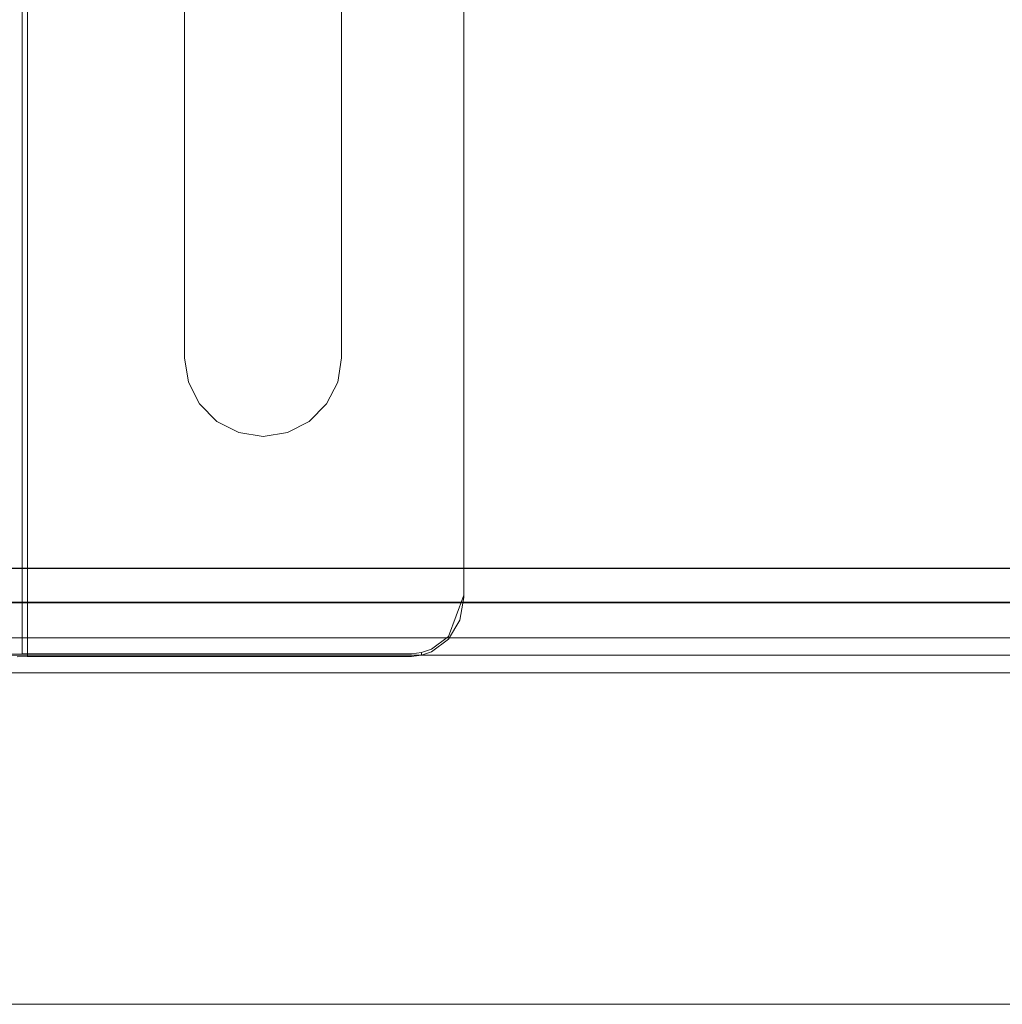
# Model space of a CAD drawing. Extents: x -370 to 370, y -299 to 0.
# Drawn here: x -319 to -263, y -282 to -225 of the extents above; entities that cross this region are included whole.
import ezdxf

# ---------------------------------------------------------------- set-up
doc = ezdxf.new("R2010")
doc.units = 0
doc.header["$LTSCALE"] = 500
doc.header["$MEASUREMENT"] = 0
for name, color, linetype in [('EXC-CHROM', 7, 'Continuous'), ('EXC-RYNNA', 7, 'Continuous'), ('EXC-WSPORNIK', 7, 'Continuous'), ('RESZTA-3D', 7, 'Continuous')]:
    doc.layers.add(name, color=color, linetype=linetype)

# ---------------------------------------------------------------- blocks, each defined once
blk = doc.blocks.new('INEX-1515-700_1093')
at = {"layer": 'EXC-CHROM', "lineweight": 0}
for points, invisible_edges in [([(-347, -196.994, 1.039), (292.871, -238.672, 1.68), (348, -196.994, 1.039), (-347, -196.994, 1.039)], 15), ([(292.871, -238.672, 1.68), (-347, -196.994, 1.039), (-347, -256.611, 1.956), (292.871, -238.672, 1.68)], 15), ([(348, -256.641, -0.043), (-347, -256.641, -0.043), (-347, -197.025, -0.961), (348, -256.641, -0.043)], 12), ([(348, -197.025, -0.961), (348, -256.641, -0.043), (-347, -197.025, -0.961), (348, -197.025, -0.961)], 10), ([(292.871, -238.672, 1.68), (-347, -256.611, 1.956), (291.391, -242.602, 1.741), (292.871, -238.672, 1.68)], 15), ([(291.391, -242.602, 1.741), (-347, -256.611, 1.956), (291.316, -243.672, 1.757), (291.391, -242.602, 1.741)], 15), ([(-347, -256.611, 1.956), (348, -256.611, 1.956), (291.316, -243.672, 1.757), (-347, -256.611, 1.956)], 14), ([(348, -256.611, 1.956), (-347, -257.78, 1.601), (348, -257.779, 1.601), (348, -256.611, 1.956)], 11), ([(-347, -256.611, 1.956), (-347, -257.78, 1.601), (348, -256.611, 1.956), (-347, -256.611, 1.956)], 15), ([(348, -257.779, 1.601), (-347, -258.524, 0.632), (348, -258.524, 0.632), (348, -257.779, 1.601)], 11), ([(-347, -257.78, 1.601), (-347, -258.524, 0.632), (348, -257.779, 1.601), (-347, -257.78, 1.601)], 15), ([(-347, -258.566, -0.589), (348, -258.566, -0.589), (348, -258.524, 0.632), (-347, -258.566, -0.589)], 12), ([(-347, -258.524, 0.632), (-347, -258.566, -0.589), (348, -258.524, 0.632), (-347, -258.524, 0.632)], 15)]:
    blk.add_3dface(points, dxfattribs=dict(at, invisible_edges=invisible_edges))
at = {"layer": 'EXC-RYNNA', "lineweight": 0}
for points, invisible_edges in [([(-350, -191.606, -25), (-30.928, -228.722, -25), (-350, -261.606, -25), (-350, -191.606, -25)], 15), ([(-30.352, -220.299, -25), (-30.928, -228.722, -25), (-350, -191.606, -25), (-30.352, -220.299, -25)], 15), ([(-347, -194.606, -23), (-347, -258.606, -23), (-30.928, -228.722, -23), (-347, -194.606, -23)], 14), ([(-30.352, -220.299, -23), (-347, -194.606, -23), (-30.928, -228.722, -23), (-30.352, -220.299, -23)], 15), ([(-30.928, -228.722, -25), (-29.21, -236.987, -25), (-350, -261.606, -25), (-30.928, -228.722, -25)], 15), ([(-30.928, -228.722, -23), (-347, -258.606, -23), (-29.21, -236.987, -23), (-30.928, -228.722, -23)], 15), ([(-29.21, -236.987, -25), (-25.326, -244.483, -25), (-350, -261.606, -25), (-29.21, -236.987, -25)], 15), ([(-29.21, -236.987, -23), (-347, -258.606, -23), (-25.326, -244.483, -23), (-29.21, -236.987, -23)], 15), ([(-25.326, -244.483, -25), (-19.564, -250.653, -25), (-350, -261.606, -25), (-25.326, -244.483, -25)], 15), ([(-347, -258.606, -23), (-19.564, -250.653, -23), (-25.326, -244.483, -23), (-347, -258.606, -23)], 15), ([(-19.564, -250.653, -25), (-12.35, -255.04, -25), (-350, -261.606, -25), (-19.564, -250.653, -25)], 15), ([(-19.564, -250.653, -23), (-347, -258.606, -23), (-12.35, -255.04, -23), (-19.564, -250.653, -23)], 15), ([(-12.35, -255.04, -25), (-4.221, -257.317, -25), (-350, -261.606, -25), (-12.35, -255.04, -25)], 15), ([(-12.35, -255.04, -23), (-347, -258.606, -23), (-4.221, -257.317, -23), (-12.35, -255.04, -23)], 15), ([(-350, -261.606, -25), (4.221, -257.317, -25), (350, -261.606, -25), (-350, -261.606, -25)], 15), ([(-4.221, -257.317, -25), (4.221, -257.317, -25), (-350, -261.606, -25), (-4.221, -257.317, -25)], 15), ([(-347, -258.606, -23), (347, -258.606, -23), (-4.221, -257.317, -23), (-347, -258.606, -23)], 14), ([(347, -258.606, -23), (-347.707, -259.313, -22.707), (347.707, -259.313, -22.707), (347, -258.606, -23)], 11), ([(-347, -258.606, -23), (-347.707, -259.313, -22.707), (347, -258.606, -23), (-347, -258.606, -23)], 14), ([(347.707, -259.313, -22.707), (-347.924, -259.53, -22.383), (347.924, -259.53, -22.383), (347.707, -259.313, -22.707)], 11), ([(-347.707, -259.313, -22.707), (-347.924, -259.53, -22.383), (347.707, -259.313, -22.707), (-347.707, -259.313, -22.707)], 14), ([(348.293, -259.899, 1.707), (-349, -260.606, 2), (349, -260.606, 2), (348.293, -259.899, 1.707)], 11), ([(-348.293, -259.899, 1.707), (-349, -260.606, 2), (348.293, -259.899, 1.707), (-348.293, -259.899, 1.707)], 14), ([(348.076, -259.682, 1.383), (-348.293, -259.899, 1.707), (348.293, -259.899, 1.707), (348.076, -259.682, 1.383)], 11), ([(-348.076, -259.682, 1.383), (-348.293, -259.899, 1.707), (348.076, -259.682, 1.383), (-348.076, -259.682, 1.383)], 14), ([(-348, -259.606, 1), (-348.076, -259.682, 1.383), (348.076, -259.682, 1.383), (-348, -259.606, 1)], 14), ([(-347.924, -259.53, -22.383), (-348, -259.606, -22), (348, -259.606, -22), (-347.924, -259.53, -22.383)], 14), ([(348, -259.606, 1), (348, -259.606, -22), (-348, -259.606, -22), (348, -259.606, 1)], 15), ([(-348, -259.606, 1), (348, -259.606, 1), (-348, -259.606, -22), (-348, -259.606, 1)], 11), ([(348, -259.606, 1), (-348, -259.606, 1), (348.076, -259.682, 1.383), (348, -259.606, 1)], 11), ([(347.924, -259.53, -22.383), (-347.924, -259.53, -22.383), (348, -259.606, -22), (347.924, -259.53, -22.383)], 11), ([(-349, -260.606, 2), (-349.707, -261.313, 1.707), (349, -260.606, 2), (-349, -260.606, 2)], 10), ([(349.707, -261.313, 1.707), (349, -260.606, 2), (-349.707, -261.313, 1.707), (349.707, -261.313, 1.707)], 14), ([(350, -261.606, -15), (365, -281.606, -15), (-365, -281.606, -15), (350, -261.606, -15)], 15), ([(-350, -261.606, -15), (350, -261.606, -15), (-365, -281.606, -15), (-350, -261.606, -15)], 15), ([(350.076, -261.682, -12.383), (-350.293, -261.899, -12.707), (350.293, -261.899, -12.707), (350.076, -261.682, -12.383)], 11), ([(-350.076, -261.682, -12.383), (-350.293, -261.899, -12.707), (350.076, -261.682, -12.383), (-350.076, -261.682, -12.383)], 14), ([(-350, -261.606, -12), (-350.076, -261.682, -12.383), (350.076, -261.682, -12.383), (-350, -261.606, -12)], 14), ([(-350, -261.606, 1), (350, -261.606, 1), (-349.924, -261.53, 1.383), (-350, -261.606, 1)], 11), ([(350, -261.606, -12), (-350, -261.606, -12), (350.076, -261.682, -12.383), (350, -261.606, -12)], 11), ([(-350, -261.606, 1), (-350, -261.606, -12), (350, -261.606, -12), (-350, -261.606, 1)], 15), ([(350, -261.606, 1), (-350, -261.606, 1), (350, -261.606, -12), (350, -261.606, 1)], 11), ([(350, -261.606, -25), (350, -261.606, -15), (-350, -261.606, -15), (350, -261.606, -25)], 13), ([(-350, -261.606, -25), (350, -261.606, -25), (-350, -261.606, -15), (-350, -261.606, -25)], 14), ([(-349.924, -261.53, 1.383), (349.707, -261.313, 1.707), (-349.707, -261.313, 1.707), (-349.924, -261.53, 1.383)], 11), ([(349.924, -261.53, 1.383), (349.707, -261.313, 1.707), (-349.924, -261.53, 1.383), (349.924, -261.53, 1.383)], 14), ([(350, -261.606, 1), (349.924, -261.53, 1.383), (-349.924, -261.53, 1.383), (350, -261.606, 1)], 14), ([(-351, -262.606, -13), (351, -262.606, -13), (350.293, -261.899, -12.707), (-351, -262.606, -13)], 12), ([(-350.293, -261.899, -12.707), (-351, -262.606, -13), (350.293, -261.899, -12.707), (-350.293, -261.899, -12.707)], 14), ([(-351, -262.606, -13), (-365, -281.606, -13), (365, -281.606, -13), (-351, -262.606, -13)], 13), ([(351, -262.606, -13), (-351, -262.606, -13), (365, -281.606, -13), (351, -262.606, -13)], 15), ([(365, -281.606, -15), (365, -281.606, -13), (-365, -281.606, -13), (365, -281.606, -15)], 15), ([(-365, -281.606, -15), (365, -281.606, -15), (-365, -281.606, -13), (-365, -281.606, -15)], 14)]:
    blk.add_3dface(points, dxfattribs=dict(at, invisible_edges=invisible_edges))
at = {"layer": 'EXC-WSPORNIK', "lineweight": 0}
for points, invisible_edges in [([(-319.3, -191.606, -25), (-319.885, -191.577, -25.058), (-319.885, -261.547, -25.058), (-319.3, -191.606, -25)], 14), ([(-319.3, -261.517, -25), (-319.3, -191.606, -25), (-319.885, -261.547, -25.058), (-319.3, -261.517, -25)], 10), ([(-319, -261.67, -25.3), (-319.585, -261.699, -25.358), (-319.585, -191.424, -25.358), (-319, -261.67, -25.3)], 14), ([(-319, -191.454, -25.3), (-319, -261.67, -25.3), (-319.585, -191.424, -25.358), (-319, -191.454, -25.3)], 15), ([(-319.3, -191.606, -25), (-319.3, -261.517, -25), (-310, -244.562, -25), (-319.3, -191.606, -25)], 15), ([(-310, -208.562, -25), (-319.3, -191.606, -25), (-310, -244.562, -25), (-310, -208.562, -25)], 15), ([(-319, -191.454, -25.3), (-310, -244.562, -25.3), (-319, -261.67, -25.3), (-319, -191.454, -25.3)], 11), ([(-310, -208.562, -25.3), (-310, -244.562, -25.3), (-319, -191.454, -25.3), (-310, -208.562, -25.3)], 14), ([(-294, -258.305, -25.3), (-301, -208.562, -25.3), (-294, -194.818, -25.3), (-294, -258.305, -25.3)], 11), ([(-301, -244.562, -25), (-294, -194.971, -25), (-301, -208.562, -25), (-301, -244.562, -25)], 15), ([(-301, -244.562, -25), (-294, -258.153, -25), (-294, -194.971, -25), (-301, -244.562, -25)], 15), ([(-294, -194.818, -25.3), (-294, -194.971, -25), (-294, -258.153, -25), (-294, -194.818, -25.3)], 13), ([(-294, -258.305, -25.3), (-294, -194.818, -25.3), (-294, -258.153, -25), (-294, -258.305, -25.3)], 15), ([(-310, -244.562, -25), (-310, -244.562, -25.3), (-310, -208.562, -25.3), (-310, -244.562, -25)], 15), ([(-310, -208.562, -25), (-310, -244.562, -25), (-310, -208.562, -25.3), (-310, -208.562, -25)], 14), ([(-301, -244.562, -25.3), (-301, -208.562, -25.3), (-294, -258.305, -25.3), (-301, -244.562, -25.3)], 14), ([(-301, -208.562, -25), (-301, -208.562, -25.3), (-301, -244.562, -25.3), (-301, -208.562, -25)], 15), ([(-301, -244.562, -25), (-301, -208.562, -25), (-301, -244.562, -25.3), (-301, -244.562, -25)], 14), ([(-310, -244.562, -25), (-319.3, -261.517, -25), (-309.78, -245.952, -25), (-310, -244.562, -25)], 15), ([(-310, -244.562, -25.3), (-309.78, -245.952, -25.3), (-319, -261.67, -25.3), (-310, -244.562, -25.3)], 14), ([(-310, -244.562, -25.3), (-309.78, -245.952, -25), (-309.78, -245.952, -25.3), (-310, -244.562, -25.3)], 15), ([(-310, -244.562, -25), (-309.78, -245.952, -25), (-310, -244.562, -25.3), (-310, -244.562, -25)], 14), ([(-301.22, -245.952, -25.3), (-301, -244.562, -25.3), (-294, -258.305, -25.3), (-301.22, -245.952, -25.3)], 14), ([(-301.22, -245.952, -25), (-301, -244.562, -25), (-301, -244.562, -25.3), (-301.22, -245.952, -25)], 14), ([(-301.22, -245.952, -25.3), (-301.22, -245.952, -25), (-301, -244.562, -25.3), (-301.22, -245.952, -25.3)], 15), ([(-301.22, -245.952, -25), (-297, -261.517, -25), (-301, -244.562, -25), (-301.22, -245.952, -25)], 15), ([(-301, -244.562, -25), (-297, -261.517, -25), (-294, -258.153, -25), (-301, -244.562, -25)], 15), ([(-319.3, -261.517, -25), (-309.141, -247.207, -25), (-309.78, -245.952, -25), (-319.3, -261.517, -25)], 15), ([(-309.78, -245.952, -25.3), (-309.141, -247.207, -25.3), (-319, -261.67, -25.3), (-309.78, -245.952, -25.3)], 14), ([(-309.78, -245.952, -25.3), (-309.141, -247.207, -25), (-309.141, -247.207, -25.3), (-309.78, -245.952, -25.3)], 15), ([(-309.78, -245.952, -25), (-309.141, -247.207, -25), (-309.78, -245.952, -25.3), (-309.78, -245.952, -25)], 14), ([(-301.859, -247.207, -25.3), (-301.22, -245.952, -25.3), (-297, -261.67, -25.3), (-301.859, -247.207, -25.3)], 14), ([(-301.859, -247.207, -25.3), (-301.22, -245.952, -25), (-301.22, -245.952, -25.3), (-301.859, -247.207, -25.3)], 15), ([(-301.859, -247.207, -25), (-301.22, -245.952, -25), (-301.859, -247.207, -25.3), (-301.859, -247.207, -25)], 14), ([(-297, -261.517, -25), (-301.22, -245.952, -25), (-301.859, -247.207, -25), (-297, -261.517, -25)], 15), ([(-297, -261.67, -25.3), (-301.22, -245.952, -25.3), (-294, -258.305, -25.3), (-297, -261.67, -25.3)], 15), ([(-309.141, -247.207, -25), (-319.3, -261.517, -25), (-308.145, -248.202, -25), (-309.141, -247.207, -25)], 15), ([(-309.141, -247.207, -25.3), (-308.145, -248.202, -25.3), (-319, -261.67, -25.3), (-309.141, -247.207, -25.3)], 14), ([(-309.141, -247.207, -25.3), (-308.145, -248.202, -25), (-308.145, -248.202, -25.3), (-309.141, -247.207, -25.3)], 15), ([(-309.141, -247.207, -25), (-308.145, -248.202, -25), (-309.141, -247.207, -25.3), (-309.141, -247.207, -25)], 14), ([(-302.855, -248.202, -25.3), (-301.859, -247.207, -25.3), (-297, -261.67, -25.3), (-302.855, -248.202, -25.3)], 14), ([(-302.855, -248.202, -25.3), (-301.859, -247.207, -25), (-301.859, -247.207, -25.3), (-302.855, -248.202, -25.3)], 15), ([(-302.855, -248.202, -25), (-301.859, -247.207, -25), (-302.855, -248.202, -25.3), (-302.855, -248.202, -25)], 14), ([(-302.855, -248.202, -25), (-297, -261.517, -25), (-301.859, -247.207, -25), (-302.855, -248.202, -25)], 15), ([(-308.145, -248.202, -25), (-319.3, -261.517, -25), (-306.891, -248.841, -25), (-308.145, -248.202, -25)], 15), ([(-308.145, -248.202, -25.3), (-306.891, -248.841, -25.3), (-319, -261.67, -25.3), (-308.145, -248.202, -25.3)], 14), ([(-308.145, -248.202, -25.3), (-306.891, -248.841, -25), (-306.891, -248.841, -25.3), (-308.145, -248.202, -25.3)], 15), ([(-308.145, -248.202, -25), (-306.891, -248.841, -25), (-308.145, -248.202, -25.3), (-308.145, -248.202, -25)], 14), ([(-304.109, -248.841, -25.3), (-302.855, -248.202, -25.3), (-297, -261.67, -25.3), (-304.109, -248.841, -25.3)], 14), ([(-304.109, -248.841, -25.3), (-302.855, -248.202, -25), (-302.855, -248.202, -25.3), (-304.109, -248.841, -25.3)], 15), ([(-304.109, -248.841, -25), (-302.855, -248.202, -25), (-304.109, -248.841, -25.3), (-304.109, -248.841, -25)], 10), ([(-304.109, -248.841, -25), (-297, -261.517, -25), (-302.855, -248.202, -25), (-304.109, -248.841, -25)], 15), ([(-319.3, -261.517, -25), (-297, -261.517, -25), (-306.891, -248.841, -25), (-319.3, -261.517, -25)], 15), ([(-319, -261.67, -25.3), (-306.891, -248.841, -25.3), (-297, -261.67, -25.3), (-319, -261.67, -25.3)], 11), ([(-306.891, -248.841, -25.3), (-305.5, -249.062, -25.3), (-297, -261.67, -25.3), (-306.891, -248.841, -25.3)], 14), ([(-306.891, -248.841, -25.3), (-305.5, -249.062, -25), (-305.5, -249.062, -25.3), (-306.891, -248.841, -25.3)], 15), ([(-306.891, -248.841, -25), (-305.5, -249.062, -25), (-306.891, -248.841, -25.3), (-306.891, -248.841, -25)], 10), ([(-306.891, -248.841, -25), (-297, -261.517, -25), (-305.5, -249.062, -25), (-306.891, -248.841, -25)], 15), ([(-305.5, -249.062, -25.3), (-304.109, -248.841, -25.3), (-297, -261.67, -25.3), (-305.5, -249.062, -25.3)], 14), ([(-305.5, -249.062, -25.3), (-304.109, -248.841, -25), (-304.109, -248.841, -25.3), (-305.5, -249.062, -25.3)], 15), ([(-305.5, -249.062, -25), (-304.109, -248.841, -25), (-305.5, -249.062, -25.3), (-305.5, -249.062, -25)], 14), ([(-297, -261.517, -25), (-304.109, -248.841, -25), (-305.5, -249.062, -25), (-297, -261.517, -25)], 15), ([(-297, -261.517, -25), (-296.415, -261.453, -25), (-294, -258.153, -25), (-297, -261.517, -25)], 15), ([(-294, -258.305, -25.3), (-296.415, -261.605, -25.3), (-297, -261.67, -25.3), (-294, -258.305, -25.3)], 13), ([(-294, -258.153, -25), (-296.415, -261.453, -25), (-295.852, -261.261, -25), (-294, -258.153, -25)], 15), ([(-296.415, -261.605, -25.3), (-294, -258.305, -25.3), (-295.852, -261.414, -25.3), (-296.415, -261.605, -25.3)], 11), ([(-294.879, -260.532, -25), (-294, -258.153, -25), (-295.852, -261.261, -25), (-294.879, -260.532, -25)], 14), ([(-295.852, -261.414, -25.3), (-294, -258.305, -25.3), (-294.879, -260.684, -25.3), (-295.852, -261.414, -25.3)], 11), ([(-294.228, -259.44, -25), (-294, -258.153, -25), (-294.879, -260.532, -25), (-294.228, -259.44, -25)], 15), ([(-294, -258.305, -25.3), (-294.228, -259.593, -25.3), (-294.879, -260.684, -25.3), (-294, -258.305, -25.3)], 12), ([(-294, -258.153, -25), (-294.228, -259.44, -25), (-294, -258.305, -25.3), (-294, -258.153, -25)], 15), ([(-294, -258.305, -25.3), (-294.228, -259.44, -25), (-294.228, -259.593, -25.3), (-294, -258.305, -25.3)], 15), ([(-294.228, -259.44, -25), (-294.879, -260.532, -25), (-294.228, -259.593, -25.3), (-294.228, -259.44, -25)], 15), ([(-294.228, -259.593, -25.3), (-294.879, -260.532, -25), (-294.879, -260.684, -25.3), (-294.228, -259.593, -25.3)], 15), ([(-294.879, -260.532, -25), (-295.852, -261.261, -25), (-294.879, -260.684, -25.3), (-294.879, -260.532, -25)], 14), ([(-294.879, -260.684, -25.3), (-295.852, -261.261, -25), (-295.852, -261.414, -25.3), (-294.879, -260.684, -25.3)], 15), ([(-319.3, -261.517, -25), (-319.885, -261.547, -25.058), (-319.585, -261.699, -25.358), (-319.3, -261.517, -25)], 15), ([(-319, -261.67, -25.3), (-319.3, -261.517, -25), (-319.585, -261.699, -25.358), (-319, -261.67, -25.3)], 15), ([(-297, -261.517, -25), (-319.3, -261.517, -25), (-319, -261.67, -25.3), (-297, -261.517, -25)], 14), ([(-297, -261.67, -25.3), (-297, -261.517, -25), (-319, -261.67, -25.3), (-297, -261.67, -25.3)], 15), ([(-296.415, -261.453, -25), (-297, -261.517, -25), (-296.415, -261.605, -25.3), (-296.415, -261.453, -25)], 10), ([(-297, -261.517, -25), (-297, -261.67, -25.3), (-296.415, -261.605, -25.3), (-297, -261.517, -25)], 15), ([(-295.852, -261.261, -25), (-296.415, -261.453, -25), (-295.852, -261.414, -25.3), (-295.852, -261.261, -25)], 14), ([(-295.852, -261.414, -25.3), (-296.415, -261.453, -25), (-296.415, -261.605, -25.3), (-295.852, -261.414, -25.3)], 15)]:
    blk.add_3dface(points, dxfattribs=dict(at, invisible_edges=invisible_edges))

msp = doc.modelspace()

# ---------------------------------------------------------------- block references
at = {"layer": 'RESZTA-3D', "color": 7, "lineweight": 0}
msp.add_blockref('INEX-1515-700_1093', (0, 0), dxfattribs=at)

doc.saveas('drawing.dxf')
